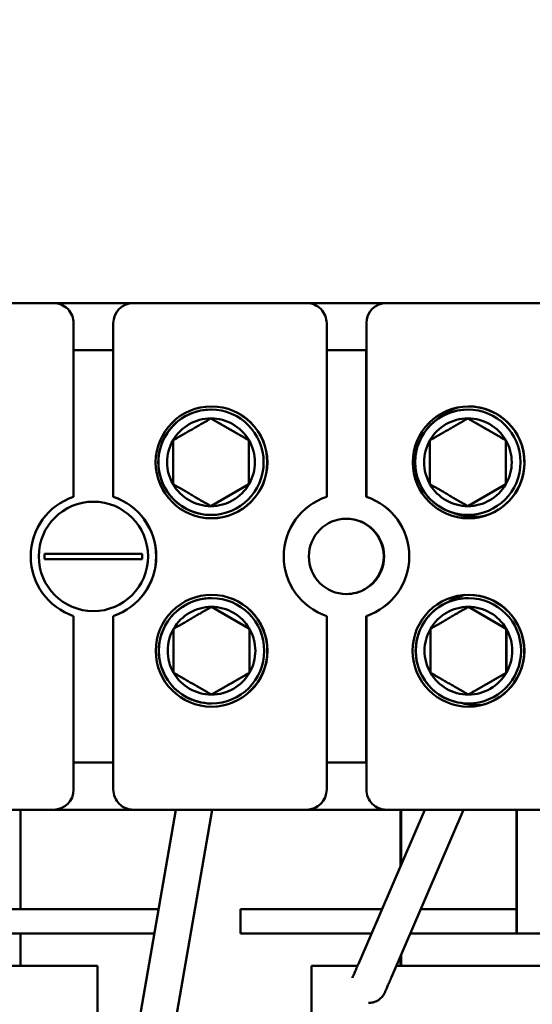
# Model space of a CAD drawing. Units: inches. Extents: x 0.05 to 2.15, y 0.02 to 1.67.
# Drawn here: x 0.88 to 0.92, y 0.71 to 0.79 of the extents above; entities that cross this region are included whole.
import ezdxf

# ---------------------------------------------------------------- set-up
doc = ezdxf.new("R2010")
doc.units = ezdxf.units.IN
doc.header["$LTSCALE"] = 0.1
doc.header["$MEASUREMENT"] = 0
doc.layers.add('Dimension (ANSI)', color=7, linetype='Continuous', lineweight=25)
doc.layers.add('Visible (ANSI)', color=7, linetype='Continuous', lineweight=50)
doc.styles.add('Note Text (ANSI)', font='tahoma.ttf')
doc.dimstyles.new('Default (ANSI)', dxfattribs={"dimscale": 0.1, "dimtxt": 0.1200000047683716, "dimasz": 0.0984251946210861, "dimexe": 0.125, "dimexo": 0.0625, "dimgap": 0.031496062992126, "dimtad": 0, "dimtih": 1, "dimtoh": 1, "dimrnd": 1e-08, "dimzin": 0, "dimdsep": 46, "dimtxsty": 'Note Text (ANSI)', "dimcen": 0.09, "dimdle": 0.3937007874015748, "dimclrd": 256, "dimclre": 256, "dimclrt": 256, "dimadec": 0, "dimazin": 1, "dimtfac": 1, "dimtofl": 0, "dimtmove": 0, "dimatfit": 3, "dimfxl": 1, "dimtolj": 1, "dimtzin": 4, "dimlwd": -1, "dimlwe": -1, "dimarcsym": 0})

# ---------------------------------------------------------------- blocks, each defined once
blk = doc.blocks.new('*D53')
at = {"layer": 'Defpoints', "color": 0, "transparency": 16777216}
for p in [(0.7690687883001177, 0.9970082326055818), (0.6824546150717709, 0.763341565938915), (0.9103291647188809, 0.7633415659389151)]:
    blk.add_point(p, dxfattribs=at)
at = {"layer": 'Dimension (ANSI)', "transparency": 16777216}
for p, q in [((0.7628187883001178, 0.9970082326055818), (0.6699546150717709, 0.9970082326055818)), ((0.6824546150717709, 0.9871657131434732), (0.6824546150717709, 0.8895703080831548)), ((0.6824546150717709, 0.7731840854010236), (0.6824546150717709, 0.8707794904613418)), ((0.9040791647188811, 0.7633415659389151), (0.6699546150717707, 0.763341565938915))]:
    blk.add_line(p, q, dxfattribs=at)
for points in [[(0.6808141951614193, 0.9871657131434732), (0.6840950349821222, 0.9871657131434732), (0.6824546150717709, 0.9970082326055818)], [(0.6808141951614193, 0.7731840854010236), (0.6840950349821222, 0.7731840854010236), (0.6824546150717709, 0.763341565938915)]]:
    blk.add_solid(points, dxfattribs=at)
at = {"layer": 'Dimension (ANSI)', "transparency": 16777216, "insert": (0.6641967238851102, 0.8864207017839419), "char_height": 0.0120000004768372, "attachment_point": 1, "style": 'Note Text (ANSI)'}
blk.add_mtext('\\A1; \\fTahoma|b0|i0;\\H0.0120;7.00', dxfattribs=at)

msp = doc.modelspace()

# ---------------------------------------------------------------- linework, layer by layer
at = {"layer": 'Visible (ANSI)'}
for p, q in [((0.8672625186516423, 0.7633415659389148), (0.882895844507319, 0.7633415659389144)), ((0.882895844507319, 0.7633415659389144), (0.8894956457355577, 0.7633415659389144)), ((0.8894956457355577, 0.7633415659389144), (0.8894958413504408, 0.7633415659389144)), ((0.8894958413504408, 0.7633415659389144), (0.9037291678757586, 0.7633415659389148)), ((0.9037291678757589, 0.7633415659389148), (0.9103289691039973, 0.7633415659389148)), ((0.9103289691039973, 0.7633415659389148), (0.9103291647188806, 0.7633415659389148)), ((0.9103291647188806, 0.7633415659389148), (0.9245624912441986, 0.7633415659389148)), ((0.8845625103767943, 0.7474099329908218), (0.8845625103767943, 0.7616748992722476)), ((0.8878289798660824, 0.7616748992722481), (0.8878289798660826, 0.7594582326055814)), ((0.8878291754809657, 0.7616748992722481), (0.8878291754809657, 0.7474099329908218)), ((0.9053958337452339, 0.7474099329908218), (0.9053958337452339, 0.761674899272248)), ((0.9086623032345222, 0.761674899272248), (0.9086623032345222, 0.7594582326055814)), ((0.9086624988494055, 0.761674899272248), (0.9086624988494055, 0.7474099329908218)), ((0.8878289798660824, 0.7594582326055814), (0.8845625103767943, 0.7594582326055815)), ((0.8878227201898219, 0.7474099329908218), (0.8878227201898219, 0.7594582326055815)), ((0.9086623032345222, 0.7594582326055814), (0.9053958337452339, 0.7594582326055814)), ((0.9086560435582617, 0.7474099329908218), (0.9086560435582615, 0.7594582326055814)), ((0.895871186724373, 0.7545819120290123), (0.895863036104242, 0.7545819120290123)), ((0.8989916005058152, 0.7520527982868966), (0.8958688937157607, 0.753855694755087)), ((0.9170173804185447, 0.7545819120290123), (0.9170092297984137, 0.7545819120290123)), ((0.9201377941999869, 0.7520527982868966), (0.9170150874099324, 0.753855694755087)), ((0.8989916005058152, 0.7484443591044615), (0.8989916005058152, 0.7520527982868966)), ((0.8989916005058152, 0.7520527982868966), (0.8989961852296389, 0.7520527982868966)), ((0.9201377941999869, 0.7484443591044614), (0.9201377941999869, 0.7520527982868966)), ((0.9201377941999869, 0.7520527982868966), (0.9201423789238106, 0.7520527982868966)), ((0.8958688937157607, 0.746641462636271), (0.8989916005058152, 0.7484443591044615)), ((0.8989916005058152, 0.7484443591044615), (0.8989961852296389, 0.7484443591044615)), ((0.9170150874099325, 0.746641462636271), (0.9201377941999869, 0.7484443591044614)), ((0.9201377941999869, 0.7484443591044614), (0.9201423789238106, 0.7484443591044614)), ((0.8878291754809657, 0.7474099329908218), (0.8878227201898219, 0.7474099329908218)), ((0.9086624988494053, 0.7474099329908218), (0.9086560435582615, 0.7474099329908218)), ((0.8958711867243726, 0.7459152453623458), (0.8958630361042416, 0.7459152453623458)), ((0.9170173804185443, 0.7459152453623457), (0.9170092297984135, 0.7459152453623457)), ((0.9085926507538291, 0.7451675884745113), (0.9085926507538291, 0.7451634162150517)), ((0.9085995950821805, 0.7451634162150517), (0.9085926507538291, 0.7451634162150517)), ((0.8821776057158105, 0.7427263474302807), (0.883672472666899, 0.7427263474302807)), ((0.8836724726668987, 0.7427263474302807), (0.8887095628566264, 0.7427263474302807)), ((0.8887095628566264, 0.7427263474302807), (0.8902031257084937, 0.7427263474302807)), ((0.8836724726668987, 0.742290117780882), (0.8821776057158105, 0.742290117780882)), ((0.8887095628566264, 0.742290117780882), (0.8836724726668987, 0.742290117780882)), ((0.8902031257084937, 0.742290117780882), (0.8887095628566264, 0.742290117780882)), ((0.9085926507538291, 0.7398530489961109), (0.9085926507538291, 0.7398488767366515)), ((0.9085926507538291, 0.7398530489961109), (0.9085995950821805, 0.7398530489961109)), ((0.8959143715157688, 0.7390819120290124), (0.8959062208956378, 0.7390819120290124)), ((0.9170605652099403, 0.7390819120290124), (0.9170524145898094, 0.7390819120290124)), ((0.8990347852972108, 0.7365527982868966), (0.8959120785071563, 0.7383556947550871)), ((0.9201809789913825, 0.7365527982868966), (0.9170582722013279, 0.7383556947550871)), ((0.8845625103767943, 0.7233415659389149), (0.8845625103767943, 0.737606532220341)), ((0.8878227201898219, 0.737606532220341), (0.8878291754809657, 0.737606532220341)), ((0.8878227201898219, 0.7255582326055814), (0.8878227201898219, 0.737606532220341)), ((0.8878291754809657, 0.737606532220341), (0.8878291754809657, 0.7233415659389149)), ((0.9053958337452339, 0.7233415659389147), (0.9053958337452339, 0.737606532220341)), ((0.9086560435582615, 0.737606532220341), (0.9086624988494055, 0.737606532220341)), ((0.9086560435582615, 0.7255582326055814), (0.9086560435582615, 0.737606532220341)), ((0.9086624988494055, 0.737606532220341), (0.9086624988494053, 0.7233415659389147)), ((0.899034785297211, 0.7329443591044617), (0.899034785297211, 0.7365527982868966)), ((0.8990347852972108, 0.7365527982868966), (0.8990393700210345, 0.7365527982868966)), ((0.9201809789913825, 0.7329443591044615), (0.9201809789913825, 0.7365527982868966)), ((0.9201809789913825, 0.7365527982868966), (0.9201855637152062, 0.7365527982868966)), ((0.8959120785071565, 0.7311414626362709), (0.899034785297211, 0.7329443591044617)), ((0.899034785297211, 0.7329443591044617), (0.8990393700210345, 0.7329443591044617)), ((0.9170582722013279, 0.7311414626362709), (0.9201809789913825, 0.7329443591044615)), ((0.9201809789913825, 0.7329443591044615), (0.9201855637152062, 0.7329443591044615)), ((0.8959143715157685, 0.7304152453623458), (0.8959062208956375, 0.7304152453623458)), ((0.91706056520994, 0.7304152453623456), (0.917052414589809, 0.7304152453623456)), ((0.8845625103767943, 0.7255582326055814), (0.8878289798660824, 0.7255582326055814)), ((0.8878289798660824, 0.7255582326055814), (0.8878289798660824, 0.7233415659389149)), ((0.9053958337452339, 0.7255582326055814), (0.9086623032345222, 0.7255582326055814)), ((0.9086623032345221, 0.7255582326055814), (0.9086623032345222, 0.7233415659389147)), ((0.882895844507319, 0.7216748992722481), (0.867262518651642, 0.7216748992722481)), ((0.8801838616682308, 0.713508232605582), (0.8801838616682308, 0.7216748992722481)), ((0.8894956457355577, 0.7216748992722481), (0.882895844507319, 0.7216748992722481)), ((0.8839886526016343, 0.6700206521140994), (0.892987238292282, 0.7216748992722481)), ((0.8868784630533518, 0.6695172238693727), (0.8959647499970134, 0.7216748992722481)), ((0.8894956457355577, 0.7216748992722481), (0.8894958413504408, 0.7216748992722481)), ((0.9037291678757589, 0.7216748992722481), (0.8894958413504408, 0.7216748992722481)), ((0.9103289691039973, 0.7216748992722481), (0.9037291678757589, 0.7216748992722481)), ((0.9134611797330382, 0.7216748992722481), (0.9080300071875065, 0.7090597207350716)), ((0.9103289691039973, 0.7216748992722481), (0.9103291647188806, 0.7216748992722481)), ((0.9245624912441984, 0.7216748992722481), (0.9103291647188806, 0.7216748992722481)), ((0.9166548151058233, 0.7216748992722481), (0.9107242547893987, 0.7078997749155861)), ((0.9114803392113721, 0.7170739302135404), (0.9114803392113721, 0.7216748992722481)), ((0.911517180014364, 0.7171595016630385), (0.911517180014364, 0.7216748992722481)), ((0.9210171754703727, 0.7135082326055819), (0.9210171754703727, 0.7216748992722481)), ((0.9210347808098553, 0.7216748992722481), (0.9210347808098553, 0.711508232605582)), ((0.8891978764300219, 0.713508232605582), (0.870701471551705, 0.713508232605582)), ((0.8891978764300219, 0.713508232605582), (0.8915645392142767, 0.713508232605582)), ((0.8983014509193431, 0.7115082326055817), (0.8983014509193431, 0.7135082326055818)), ((0.89836046340207, 0.7135082326055819), (0.8983014529123218, 0.7135082326055818)), ((0.89836046340207, 0.7135082326055819), (0.9025312033858233, 0.7135082326055819)), ((0.909945210802611, 0.7135082326055819), (0.9025312033858232, 0.7135082326055819)), ((0.9210311945369976, 0.7135082326055819), (0.913138846175396, 0.7135082326055819)), ((0.9210311945369976, 0.711508232605582), (0.9210311945369976, 0.7135082326055819)), ((0.8891978764300219, 0.711508232605582), (0.8707014715517052, 0.711508232605582)), ((0.8801838616682308, 0.7088415659389155), (0.8801838616682308, 0.711508232605582)), ((0.8891978764300219, 0.711508232605582), (0.8912161231135408, 0.711508232605582)), ((0.89836046340207, 0.711508232605582), (0.8983014529123218, 0.7115082326055817)), ((0.89836046340207, 0.711508232605582), (0.9025312033858233, 0.711508232605582)), ((0.909084157186996, 0.711508232605582), (0.9025312033858232, 0.711508232605582)), ((0.9210311945369976, 0.711508232605582), (0.912277792559781, 0.711508232605582)), ((0.9210311945369976, 0.711508232605582), (0.9210347808098553, 0.711508232605582)), ((0.9210347808098553, 0.711508232605582), (0.9265527196046706, 0.711508232605582)), ((0.9114803392113721, 0.7088415659389153), (0.9114803392113721, 0.7096559592187743)), ((0.911517180014364, 0.7088415659389153), (0.911517180014364, 0.7097415306682724)), ((0.8818577000834212, 0.7088415659389153), (0.8497406995508923, 0.7088415659389155)), ((0.8818577000834213, 0.7088415659389153), (0.8865198024028146, 0.7088415659389153)), ((0.8865198024028144, 0.6845501172899827), (0.8865198024028146, 0.7088415659389153)), ((0.9041443989551032, 0.6531748992722485), (0.9041443989551033, 0.7088415659389153)), ((0.9041864583871152, 0.7088415659389155), (0.9041444011872394, 0.7088415659389153)), ((0.9041864583871152, 0.7088415659389155), (0.9079360648206153, 0.7088415659389155)), ((0.9407683858486073, 0.7088415659389155), (0.9111297210722945, 0.7088415659389155)), ((0.9088485788289034, 0.705788423249399), (0.9088311364279494, 0.705788423249399))]:
    msp.add_line(p, q, dxfattribs=at)
for centre, major_axis, ratio, start_param, end_param in [((0.882895844507319, 0.7616748992722481), (3e-16, 0.0016666666666667), 0.9999995216851024, 4.712388980384722, 6.283185307179871), ((0.8894956457355577, 0.7616748992722476), (0, 0.0016666666666667), 0.9999995216851026, 2e-16, 1.570796326794728), ((0.8894958413504408, 0.7616748992722476), (0, 0.0016666666666667), 0.9999995216851026, 2e-16, 1.570796326794728), ((0.9037291678757586, 0.761674899272248), (0, 0.0016666666666667), 0.9999995216851024, 4.71238898038469, 6.283185307179588), ((0.9103289691039973, 0.761674899272248), (0, 0.0016666666666667), 0.9999995216851026, 4.6e-15, 1.5707963267949), ((0.9103291647188806, 0.761674899272248), (0, 0.0016666666666667), 0.9999995216851026, 4.6e-15, 1.5707963267949), ((0.8959013122688352, 0.7502415659389169), (7.2051481958e-06, -0.0045999943571476), 0.9999995216874493, 0, 3.138459974685019), ((0.9175346352546231, 0.7503563260448555), (-4.0184e-12, 0.0045999999999999), 0.9999995216851026, 0.2992430691560344, 0.7739949255013255), ((0.9170679688111697, 0.7502415659389169), (3.8806e-12, -0.0046), 0.9999995216851026, 0.2933894859717769, 3.140026314792186), ((0.895863036104242, 0.750248578695679), (7e-16, -0.0043333333333333), 0.9999995216851026, 3.141592653589784, 6.283185307179577), ((0.8958711867243728, 0.750248578695679), (0, 0.0036084391824351), 0.9999995216851022, 2.3e-15, 1.047197551196608), ((0.8958711867243728, 0.750248578695679), (-0.0018042200227103, 0.0031249992526329), 0.9999997608425227, 4.712388980384682, 5.759586531581293), ((0.9170092297984135, 0.7502485786956788), (7e-16, -0.0043333333333333), 0.9999995216851051, 3.141592653589784, 6.283185307179577), ((0.9170173804185445, 0.7502485786956788), (0, 0.0036084391824351), 0.9999995216851051, 2.3e-15, 1.047197551196607), ((0.9170173804185445, 0.7502485786956788), (-0.0018042200227103, 0.0031249992526329), 0.999999760842524, 4.712388980384683, 5.759586531581295), ((0.8958711867243728, 0.750248578695679), (-0.0018042200227103, -0.0031249992526329), 0.9999997608425223, 4.7123889803847, 5.759586531581296), ((0.8958711867243728, 0.750248578695679), (0.0018042200227103, 0.0031249992526329), 0.9999997608425232, 4.7123889803847, 5.759586531581296), ((0.9170173804185445, 0.7502485786956788), (-0.0018042200227103, -0.0031249992526329), 0.9999997608425241, 4.712388980384699, 5.759586531581296), ((0.9170173804185445, 0.7502485786956788), (0.0018042200227103, 0.0031249992526329), 0.999999760842524, 4.712388980384699, 5.759586531581295), ((0.8958711867243728, 0.750248578695679), (0.0018042200227103, -0.0031249992526329), 0.9999997608425223, 4.712388980384682, 5.759586531581293), ((0.8958711867243728, 0.750248578695679), (0, -0.0036084391824351), 0.9999995216851022, 1.3e-15, 1.047197551196607), ((0.9170173804185445, 0.7502485786956788), (0.0018042200227103, -0.0031249992526329), 0.9999997608425237, 4.712388980384684, 5.759586531581295), ((0.9170173804185445, 0.7502485786956788), (0, -0.0036084391824351), 0.9999995216851051, 1.3e-15, 1.047197551196606), ((0.8861958429288801, 0.7425082326055814), (5.3706e-12, -0.0051666666666667), 0.9999995216851031, 3.463239134232084, 5.961538824458364), ((0.8861893876377362, 0.7425082326055814), (4.639e-12, -0.0051666666666667), 0.9999995216851026, 0.3216464807838635, 2.819946171010177), ((0.8861958429288801, 0.7425082326055814), (-3.8478e-12, 0.0051666666666667), 0.9999995216851026, 3.46323913452684, 5.96153882475312), ((0.9070291662973197, 0.7425082326055814), (4.5001e-12, -0.0051666666666667), 0.9999995216851031, 3.463239134400587, 5.961538824626868), ((0.9070227110061759, 0.7425082326055814), (3.9861e-12, -0.0051666666666667), 0.9999995216851028, 0.3216464809102276, 2.819946171136507), ((0.9070291662973197, 0.7425082326055814), (-5.3706e-12, 0.0051666666666667), 0.9999995216851031, 3.463239134232084, 5.961538824458364), ((0.9175346352546231, 0.7503563260448554), (-0.0016610909318017, -0.0042896123690526), 0.9999996464278758, 7.4e-15, 0.5583247595926367), ((0.9170679688111697, 0.7502415659389169), (3.7534e-12, -0.0046), 0.9999995216851028, 0.0015663371380201, 0.2933894859994011), ((0.9069995958474844, 0.7425082326055814), (1.15575793457e-05, 0.0030999784551238), 0.9999995216983997, 5.744588271483289, 6.283185314312657), ((0.9069926515191328, 0.7425082326055814), (0.0015999992346961, 0.0026551836094704), 0.9999997765208996, 4.226243259139487, 6.283185307179601), ((0.8861903657121523, 0.7425082326055814), (-0.0002181149284123, 0.0040127619043975), 0.999999524503136, 1.462192625545837, 1.570796326794908), ((0.8861903657121522, 0.7425082326055814), (0.0002181149284123, -0.0040127619043973), 0.9999995245031364, 1.462192625545834, 1.570796326794909), ((0.8959062208956375, 0.7347485786956789), (7.2051481958e-06, -0.0045999943571476), 0.9999995216874493, 0, 3.138459974685044), ((0.9069995958474844, 0.7425082326055814), (0.0015999992346961, -0.0026551836094704), 0.9999997765208982, 5.744588266226978, 6.283185307179575), ((0.9178433769521419, 0.7348613972215623), (-3.8427e-12, 0.0046), 0.9999995216851026, 0.229669655753769, 0.5651569911297587), ((0.9170524145898092, 0.7347485786956789), (3.8322e-12, -0.0046), 0.9999995216851026, 0.2286326930094668, 3.1400263148027), ((0.8959062208956377, 0.7347485786956791), (7e-16, -0.0043333333333333), 0.9999995216851038, 3.141592653589794, 6.283185307179588), ((0.9170524145898092, 0.7347485786956789), (7e-16, -0.0043333333333333), 0.9999995216851063, 3.141592653589794, 6.283185307179588), ((0.8959143715157686, 0.7347485786956791), (0, 0.0036084391824351), 0.999999521685104, 3.2e-15, 1.047197551196607), ((0.8959143715157686, 0.7347485786956791), (-0.0018042200227103, 0.0031249992526329), 0.9999997608425216, 4.712388980384683, 5.759586531581293), ((0.9170605652099402, 0.7347485786956789), (0, 0.0036084391824351), 0.9999995216851063, 3.1e-15, 1.047197551196606), ((0.9170605652099402, 0.7347485786956789), (-0.0018042200227103, 0.0031249992526329), 0.9999997608425228, 4.712388980384684, 5.759586531581295), ((0.8959143715157686, 0.7347485786956791), (-0.0018042200227103, -0.0031249992526329), 0.9999997608425253, 4.712388980384632, 5.759586531581245), ((0.8959143715157686, 0.7347485786956791), (0.0018042200227103, 0.0031249992526329), 0.999999760842525, 4.712388980384632, 5.759586531581244), ((0.9170605652099402, 0.7347485786956789), (-0.0018042200227103, -0.0031249992526329), 0.9999997608425262, 4.712388980384699, 5.759586531581296), ((0.9170605652099402, 0.7347485786956789), (0.0018042200227103, 0.0031249992526329), 0.999999760842526, 4.712388980384699, 5.759586531581296), ((0.8959143715157686, 0.7347485786956791), (0.0018042200227103, -0.0031249992526329), 0.9999997608425214, 4.712388980384683, 5.759586531581293), ((0.8959143715157686, 0.7347485786956791), (0, -0.0036084391824351), 0.999999521685104, 2.2e-15, 1.047197551196606), ((0.9170605652099402, 0.7347485786956789), (0.0018042200227103, -0.0031249992526329), 0.9999997608425228, 4.712388980384684, 5.759586531581295), ((0.9170605652099402, 0.7347485786956789), (0, -0.0036084391824351), 0.9999995216851063, 1.8e-15, 1.047197551196605), ((0.9178433769521417, 0.7348613972215623), (3.5032e-12, -0.0046), 0.9999995216851026, 6.001385908266221, 6.337910206388591), ((0.9170524145898092, 0.7347485786956791), (3.5624e-12, -0.0046000000000001), 0.9999995216851026, 0.0015663371795265, 0.2286326930681124), ((0.882895844507319, 0.7233415659389149), (0, -0.0016666666666667), 0.9999995216851026, 3.7e-15, 1.570796326794899), ((0.8894956457355577, 0.7233415659389149), (0, -0.0016666666666667), 0.9999995216851026, 4.712388980384691, 6.283185307179588), ((0.8894958413504408, 0.7233415659389149), (0, -0.0016666666666667), 0.9999995216851026, 4.712388980384691, 6.283185307179588), ((0.9037291678757586, 0.7233415659389149), (0, -0.0016666666666667), 0.9999995216851026, 2e-15, 1.570796326794897), ((0.9103289691039973, 0.7233415659389147), (0, -0.0016666666666667), 0.9999995216851026, 4.712388980384691, 6.283185307179588), ((0.9103291647188804, 0.7233415659389147), (0, -0.0016666666666667), 0.9999995216851026, 4.712388980384691, 6.283185307179588)]:
    msp.add_ellipse(centre, major_axis=major_axis, ratio=ratio, start_param=start_param, end_param=end_param, dxfattribs=at)
for centre, major_axis, ratio in [((0.8959157225652266, 0.7502415659389169), (0, 0.0046), 0.9999995216851026), ((0.9170823791075612, 0.7502415659389169), (0, 0.0046), 0.9999995216851026), ((0.8958711867243728, 0.750248578695679), (0, 0.0043333333333333), 0.9999995216851026), ((0.9170173804185445, 0.7502485786956788), (0, 0.0043333333333333), 0.9999995216851051), ((0.8861893876377362, 0.7425082326055814), (0, 0.0045), 0.9999995216851024), ((0.9070227110061759, 0.7425082326055814), (0, -0.0031), 0.9999995216851026), ((0.895920631192029, 0.7347485786956789), (0, 0.0046), 0.9999995216851026), ((0.9170668248862007, 0.7347485786956789), (0, 0.0046), 0.9999995216851026), ((0.8959143715157686, 0.7347485786956791), (0, 0.0043333333333333), 0.9999995216851036), ((0.9170605652099402, 0.7347485786956789), (0, 0.0043333333333333), 0.9999995216851065)]:
    msp.add_ellipse(centre, major_axis=major_axis, ratio=ratio, dxfattribs=at)
for points, weights in [([(0.895871186724374, 0.7538570178781149), (0.8943078051412287, 0.7529549080825055), (0.8927461882191057, 0.752052798286896)], [1.194898316068233, 1.379749728872701, 1.194898316068233]), ([(0.8989961852296399, 0.752052798286896), (0.8974328036464946, 0.7529549080825052), (0.8958711867243717, 0.753857017878115)], [1.194898316068231, 1.379749728872698, 1.194898316068232]), ([(0.9170173804185457, 0.7538570178781149), (0.9154539988354006, 0.7529549080825052), (0.9138923819132775, 0.7520527982868959)], [1.194898316068233, 1.379749728872701, 1.194898316068233]), ([(0.9201423789238118, 0.7520527982868959), (0.9185789973406665, 0.7529549080825052), (0.9170173804185434, 0.7538570178781148)], [1.194898316068231, 1.379749728872698, 1.194898316068232]), ([(0.8927461882191069, 0.74844435910446), (0.8927453058885955, 0.750248578695679), (0.8927461882191069, 0.7520527982868979)], [1.19489831606833, 1.379749728872811, 1.19489831606833]), ([(0.8989961852296389, 0.74844435910446), (0.8989953028991275, 0.750248578695679), (0.8989961852296389, 0.7520527982868979)], [1.194898316068234, 1.3797497288727, 1.194898316068233]), ([(0.9138923819132788, 0.74844435910446), (0.9138914995827672, 0.7502485786956788), (0.9138923819132788, 0.7520527982868978)], [1.19489831606833, 1.379749728872811, 1.19489831606833]), ([(0.9201423789238106, 0.74844435910446), (0.9201414965932992, 0.7502485786956788), (0.9201423789238106, 0.7520527982868978)], [1.194898316068234, 1.3797497288727, 1.194898316068233]), ([(0.8927461882191057, 0.748444359104462), (0.8943078051412285, 0.7475422493088528), (0.895871186724374, 0.7466401395132432)], [1.194898316068232, 1.379749728872698, 1.194898316068232]), ([(0.8958711867243717, 0.7466401395132432), (0.8974328036464946, 0.7475422493088528), (0.8989961852296401, 0.748444359104462)], [1.194898316068232, 1.379749728872697, 1.194898316068232]), ([(0.9138923819132774, 0.748444359104462), (0.9154539988354002, 0.7475422493088527), (0.9170173804185457, 0.7466401395132432)], [1.194898316068232, 1.379749728872698, 1.194898316068232]), ([(0.9170173804185433, 0.7466401395132432), (0.9185789973406663, 0.7475422493088525), (0.9201423789238118, 0.748444359104462)], [1.194898316068232, 1.379749728872697, 1.194898316068232]), ([(0.8959143715157697, 0.7383570178781149), (0.8943509899326244, 0.7374549080825054), (0.8927893730105015, 0.736552798286896)], [1.194898316068233, 1.379749728872701, 1.194898316068233]), ([(0.8990393700210356, 0.736552798286896), (0.8974759884378903, 0.7374549080825052), (0.8959143715157676, 0.7383570178781149)], [1.194898316068231, 1.379749728872698, 1.194898316068232]), ([(0.9170605652099412, 0.7383570178781148), (0.9154971836267961, 0.7374549080825054), (0.913935566704673, 0.7365527982868959)], [1.194898316068233, 1.379749728872701, 1.194898316068233]), ([(0.9201855637152073, 0.7365527982868959), (0.9186221821320618, 0.7374549080825052), (0.917060565209939, 0.7383570178781148)], [1.194898316068231, 1.379749728872698, 1.194898316068232]), ([(0.8927893730105027, 0.7329443591044602), (0.8927884906799913, 0.7347485786956791), (0.8927893730105027, 0.736552798286898)], [1.19489831606833, 1.379749728872811, 1.19489831606833]), ([(0.8990393700210345, 0.7329443591044602), (0.8990384876905235, 0.7347485786956791), (0.8990393700210345, 0.736552798286898)], [1.194898316068234, 1.3797497288727, 1.194898316068233]), ([(0.9139355667046741, 0.7329443591044602), (0.913934684374163, 0.7347485786956789), (0.9139355667046744, 0.7365527982868978)], [1.19489831606833, 1.379749728872811, 1.19489831606833]), ([(0.9201855637152062, 0.7329443591044602), (0.9201846813846948, 0.7347485786956789), (0.9201855637152062, 0.7365527982868978)], [1.194898316068234, 1.3797497288727, 1.194898316068233]), ([(0.8927893730105015, 0.7329443591044621), (0.8943509899326244, 0.7320422493088528), (0.8959143715157697, 0.7311401395132432)], [1.194898316068232, 1.379749728872698, 1.194898316068232]), ([(0.8959143715157676, 0.7311401395132432), (0.8974759884378903, 0.7320422493088528), (0.8990393700210358, 0.7329443591044621)], [1.194898316068232, 1.379749728872697, 1.194898316068232]), ([(0.9139355667046732, 0.7329443591044621), (0.9154971836267961, 0.7320422493088526), (0.9170605652099414, 0.7311401395132432)], [1.194898316068232, 1.379749728872698, 1.194898316068232]), ([(0.917060565209939, 0.7311401395132432), (0.9186221821320618, 0.7320422493088526), (0.9201855637152071, 0.7329443591044621)], [1.194898316068232, 1.379749728872697, 1.194898316068232])]:
    msp.add_rational_spline(points, weights, degree=2, dxfattribs=at)
for points, knots in [([(0.9075094452278886, 0.7078531720425786), (0.9075094452279133, 0.7078531720426346), (0.9075097441557485, 0.7078538505122959), (0.9075123617892161, 0.7078598206301338), (0.9075178428012446, 0.7078723936967962), (0.9075405004562757, 0.7079245847848479), (0.9075652174330818, 0.7079816986264282), (0.9076287540816963, 0.7081287529715322), (0.9076685174966646, 0.7082208759585547), (0.9077578767262359, 0.7084280483865165), (0.9078085947800317, 0.7085456995972708), (0.9079154856328944, 0.7087937717682593), (0.9079731247377205, 0.7089275978364407), (0.9080300071875065, 0.7090597207350716)], [0.1317493675171145, 0.1317493675171145, 0.1317493675171145, 0.1317493675171145, 0.1351881475089073, 0.1351881475089073, 0.1507335575800619, 0.1507335575800619, 0.182911692063219, 0.182911692063219, 0.2151923186919634, 0.2151923186919634, 0.2474780753702906, 0.2474780753702906, 0.2803615926399885, 0.2803615926399885, 0.2803615926399885, 0.2803615926399885]), ([(0.9107242547893987, 0.7078997749155861), (0.9106671472285836, 0.7077671291435235), (0.9106092808248218, 0.7076327754382447), (0.9105019536262007, 0.7073836910289306), (0.9104510259544015, 0.7072655538892445), (0.9103611787041845, 0.7070572510171556), (0.9103211672729393, 0.7069645540442161), (0.9102567911773362, 0.7068155592457455), (0.9102317837576093, 0.7067577718398671), (0.9102068547604552, 0.7067003565677568), (0.910200837284526, 0.7066865268922848), (0.9101933925643603, 0.7066695796144776), (0.9101916129947644, 0.7066655196959704), (0.9101866682907568, 0.7066544755183412), (0.9101845452517391, 0.7066497396010816), (0.910179618618777, 0.7066390437731898), (0.9101778731537487, 0.7066352841112155), (0.9101734571158353, 0.7066258973706024), (0.9101706352429609, 0.706619984017149), (0.9101641425879587, 0.7066066318288647), (0.910160371924791, 0.7065990346735762), (0.910149015030349, 0.7065766574320188), (0.9101411202867268, 0.7065617296267706), (0.9101118493037795, 0.7065086422628023), (0.9100888722791092, 0.7064710489249761), (0.9099986566729622, 0.7063373713521556), (0.9099206666802833, 0.7062473593403914), (0.909718256951208, 0.7060638491838074), (0.9095842661555499, 0.705976747715715), (0.9092992914381316, 0.7058507279880146), (0.9091447680709789, 0.7058102210139823), (0.9089428402760654, 0.7057906976766232), (0.9088956822724624, 0.7057884232493996), (0.908848578828914, 0.705788423249399)], [0, 0, 0, 0, 0.0330136530478327, 0.0330136530478327, 0.0654335964573216, 0.0654335964573216, 0.0979016972453699, 0.0979016972453699, 0.1304728903175998, 0.1304728903175998, 0.147028375795827, 0.147028375795827, 0.1531554949001821, 0.1531554949001821, 0.1561515853305447, 0.1561515853305447, 0.157436822983575, 0.157436822983575, 0.1590824076222379, 0.1590824076222379, 0.1610703604650815, 0.1610703604650815, 0.1649379114809145, 0.1649379114809145, 0.174980191697417, 0.174980191697417, 0.2018148744602214, 0.2018148744602214, 0.2374375257831941, 0.2374375257831941, 0.2730456455288085, 0.2730456455288085, 0.2838134977695066, 0.2838134977695066, 0.2838134977695066, 0.2838134977695066])]:
    msp.add_open_spline(points, degree=3, knots=knots, dxfattribs=at)

# ---------------------------------------------------------------- dimensions: what is measured, and where the dimension line sits
at = {"layer": 'Dimension (ANSI)'}
dim = msp.add_linear_dim(base=(0.6824546150717709, 0.763341565938915), p1=(0.7690687883001174, 0.9970082326055814), p2=(0.9103291647188806, 0.7633415659389148), angle=270, text=' \\fTahoma|b0|i0;\\H0.0120;7.00', dimstyle='Default (ANSI)', override={"dimgap": 0.031496062992126, "dimdec": 2, "dimlfac": 30, "dimtol": 0, "dimlim": 0, "dimtp": 0, "dimtm": 0, "dimtdec": 2, "dimatfit": 1}, dxfattribs=at)
dim.commit()
dim.dimension.update_dxf_attribs({"geometry": '*D53', "text_midpoint": (0.6824546150717709, 0.880174899272248), "dimtype": 160})

doc.saveas('drawing.dxf')
